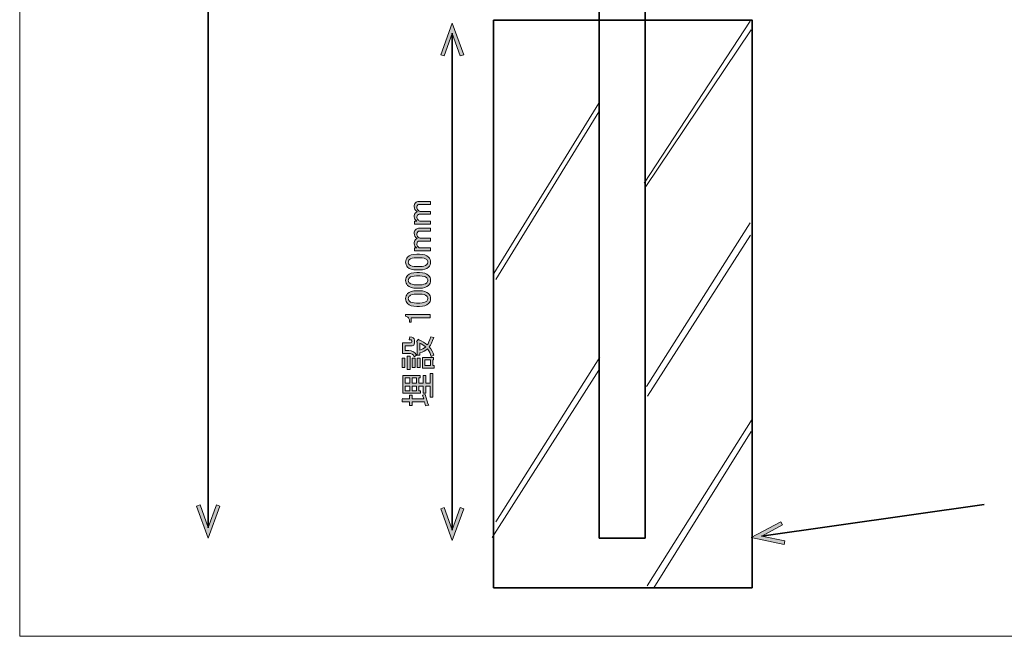
# Model space of a CAD drawing. Units: millimetres. Extents: x -3 to 213, y -3 to 300.
# Drawn here: x -3 to 92, y -3 to 57 of the extents above; entities that cross this region are included whole.
import ezdxf

# ---------------------------------------------------------------- set-up
doc = ezdxf.new("R2010")
doc.units = ezdxf.units.MM
doc.header["$MEASUREMENT"] = 0
doc.layers.add('_U+30EC_U+30A4_U+30E4_U+30FC 1', color=7, linetype='Continuous', lineweight=0)

# ---------------------------------------------------------------- blocks, each defined once
blk = doc.blocks.new('Block_4')
at = {"layer": '_U+30EC_U+30A4_U+30E4_U+30FC 1', "transparency": 33554687}
h = blk.add_hatch(color=29, dxfattribs=at)
h.dxf.hatch_style = 2
h.paths.add_polyline_path([(14.098, 9.576), (14.43, 9.697), (15.221, 7.525), (16.011, 9.697), (16.342, 9.576), (15.221, 6.494)])
at = {"layer": '_U+30EC_U+30A4_U+30E4_U+30FC 1', "color": 29, "lineweight": 35}
blk.add_line((15.221, 255.497), (15.221, 7.491), dxfattribs=at)
at = {"layer": '_U+30EC_U+30A4_U+30E4_U+30FC 1'}
blk.add_lwpolyline([(14.098, 9.576), (14.43, 9.697), (15.221, 7.525), (16.011, 9.697), (16.342, 9.576), (15.221, 6.494)], close=True, dxfattribs=at)
blk = doc.blocks.new('Block_3')
at = {"layer": '_U+30EC_U+30A4_U+30E4_U+30FC 1'}
blk.add_blockref('Block_4', (0, 0), dxfattribs=at)
blk = doc.blocks.new('Block_6')
at = {"layer": '_U+30EC_U+30A4_U+30E4_U+30FC 1', "transparency": 33554687}
h = blk.add_hatch(color=29, dxfattribs=at)
h.dxf.hatch_style = 2
h.paths.add_polyline_path([(70.9, 5.869), (70.972, 6.212), (68.728, 6.684), (70.75, 7.764), (70.585, 8.073), (67.716, 6.539)])
at = {"layer": '_U+30EC_U+30A4_U+30E4_U+30FC 1', "color": 29, "lineweight": 35}
blk.add_line((68.695, 6.679), (90.213, 9.751), dxfattribs=at)
at = {"layer": '_U+30EC_U+30A4_U+30E4_U+30FC 1'}
blk.add_lwpolyline([(70.9, 5.869), (70.972, 6.212), (68.728, 6.684), (70.75, 7.764), (70.585, 8.073), (67.716, 6.539)], close=True, dxfattribs=at)
blk = doc.blocks.new('Block_5')
at = {"layer": '_U+30EC_U+30A4_U+30E4_U+30FC 1'}
blk.add_blockref('Block_6', (0, 0), dxfattribs=at)
blk = doc.blocks.new('Block_18')
at = {"layer": '_U+30EC_U+30A4_U+30E4_U+30FC 1', "transparency": 33554687}
h = blk.add_hatch(color=29, dxfattribs=at)
h.dxf.hatch_style = 2
h.paths.add_polyline_path([(37.695, 53.209), (38.024, 53.089), (38.808, 55.244), (39.592, 53.089), (39.921, 53.209), (38.808, 56.267)])
h = blk.add_hatch(color=29, dxfattribs=at)
h.dxf.hatch_style = 2
h.paths.add_polyline_path([(37.695, 9.325), (38.024, 9.444), (38.808, 7.29), (39.592, 9.444), (39.921, 9.325), (38.808, 6.267)])
at = {"layer": '_U+30EC_U+30A4_U+30E4_U+30FC 1', "color": 29, "lineweight": 35}
blk.add_line((38.808, 55.278), (38.808, 7.256), dxfattribs=at)
at = {"layer": '_U+30EC_U+30A4_U+30E4_U+30FC 1'}
for points in [[(37.695, 53.209), (38.024, 53.089), (38.808, 55.244), (39.592, 53.089), (39.921, 53.209), (38.808, 56.267)], [(37.695, 9.325), (38.024, 9.444), (38.808, 7.29), (39.592, 9.444), (39.921, 9.325), (38.808, 6.267)]]:
    blk.add_lwpolyline(points, close=True, dxfattribs=at)
blk = doc.blocks.new('Block_17')
at = {"layer": '_U+30EC_U+30A4_U+30E4_U+30FC 1'}
blk.add_blockref('Block_18', (0, 0), dxfattribs=at)
blk = doc.blocks.new('Block_48')
at = {"layer": '_U+30EC_U+30A4_U+30E4_U+30FC 1', "transparency": 33554687}
h = blk.add_hatch(color=29, dxfattribs=at)
h.dxf.hatch_style = 2
edge = h.paths.add_edge_path()
edge.add_spline(control_points=[(36.703, 37.116), (36.703, 37.116), (36.703, 36.841), (36.703, 36.841), (36.703, 36.841), (35.159, 36.841), (35.159, 36.841), (35.159, 36.841), (35.159, 37.116), (35.159, 37.116), (35.159, 37.116), (35.394, 37.116), (35.394, 37.116), (35.219, 37.236), (35.132, 37.373), (35.132, 37.53), (35.132, 37.704), (35.178, 37.837), (35.27, 37.929), (35.316, 37.975), (35.366, 38.012), (35.421, 38.04), (35.228, 38.159), (35.132, 38.324), (35.132, 38.536), (35.132, 38.683), (35.173, 38.798), (35.256, 38.88), (35.348, 38.972), (35.449, 39.018), (35.559, 39.018), (35.559, 39.018), (36.703, 39.018), (36.703, 39.018), (36.703, 39.018), (36.703, 38.743), (36.703, 38.743), (36.703, 38.743), (35.614, 38.743), (35.614, 38.743), (35.559, 38.743), (35.513, 38.724), (35.476, 38.687), (35.421, 38.632), (35.394, 38.568), (35.394, 38.494), (35.394, 38.366), (35.435, 38.26), (35.518, 38.178), (35.591, 38.104), (35.66, 38.067), (35.724, 38.067), (35.724, 38.067), (36.703, 38.067), (36.703, 38.067), (36.703, 38.067), (36.703, 37.792), (36.703, 37.792), (36.703, 37.792), (35.628, 37.792), (35.628, 37.792), (35.573, 37.792), (35.518, 37.764), (35.462, 37.709), (35.417, 37.663), (35.394, 37.594), (35.394, 37.502), (35.394, 37.401), (35.43, 37.314), (35.504, 37.24), (35.586, 37.158), (35.665, 37.116), (35.738, 37.116), (35.738, 37.116), (36.703, 37.116), (36.703, 37.116)], knot_values=[0, 0, 0, 0, 1, 1, 1, 2, 2, 2, 3, 3, 3, 4, 4, 4, 5, 5, 5, 6, 6, 6, 7, 7, 7, 8, 8, 8, 9, 9, 9, 10, 10, 10, 11, 11, 11, 12, 12, 12, 13, 13, 13, 14, 14, 14, 15, 15, 15, 16, 16, 16, 17, 17, 17, 18, 18, 18, 19, 19, 19, 20, 20, 20, 21, 21, 21, 22, 22, 22, 23, 23, 23, 24, 24, 24, 25, 25, 25, 25], degree=3, periodic=0)
h = blk.add_hatch(color=29, dxfattribs=at)
h.dxf.hatch_style = 2
edge = h.paths.add_edge_path()
edge.add_spline(control_points=[(36.703, 34.526), (36.703, 34.526), (36.703, 34.25), (36.703, 34.25), (36.703, 34.25), (35.159, 34.25), (35.159, 34.25), (35.159, 34.25), (35.159, 34.526), (35.159, 34.526), (35.159, 34.526), (35.394, 34.526), (35.394, 34.526), (35.219, 34.645), (35.132, 34.783), (35.132, 34.939), (35.132, 35.113), (35.178, 35.247), (35.27, 35.339), (35.316, 35.385), (35.366, 35.421), (35.421, 35.449), (35.228, 35.568), (35.132, 35.734), (35.132, 35.945), (35.132, 36.092), (35.173, 36.207), (35.256, 36.29), (35.348, 36.381), (35.449, 36.427), (35.559, 36.427), (35.559, 36.427), (36.703, 36.427), (36.703, 36.427), (36.703, 36.427), (36.703, 36.152), (36.703, 36.152), (36.703, 36.152), (35.614, 36.152), (35.614, 36.152), (35.559, 36.152), (35.513, 36.133), (35.476, 36.097), (35.421, 36.042), (35.394, 35.977), (35.394, 35.904), (35.394, 35.775), (35.435, 35.669), (35.518, 35.587), (35.591, 35.513), (35.66, 35.477), (35.724, 35.477), (35.724, 35.477), (36.703, 35.477), (36.703, 35.477), (36.703, 35.477), (36.703, 35.201), (36.703, 35.201), (36.703, 35.201), (35.628, 35.201), (35.628, 35.201), (35.573, 35.201), (35.518, 35.173), (35.462, 35.118), (35.417, 35.072), (35.394, 35.003), (35.394, 34.912), (35.394, 34.81), (35.43, 34.723), (35.504, 34.65), (35.586, 34.567), (35.665, 34.526), (35.738, 34.526), (35.738, 34.526), (36.703, 34.526), (36.703, 34.526)], knot_values=[0, 0, 0, 0, 1, 1, 1, 2, 2, 2, 3, 3, 3, 4, 4, 4, 5, 5, 5, 6, 6, 6, 7, 7, 7, 8, 8, 8, 9, 9, 9, 10, 10, 10, 11, 11, 11, 12, 12, 12, 13, 13, 13, 14, 14, 14, 15, 15, 15, 16, 16, 16, 17, 17, 17, 18, 18, 18, 19, 19, 19, 20, 20, 20, 21, 21, 21, 22, 22, 22, 23, 23, 23, 24, 24, 24, 25, 25, 25, 25], degree=3, periodic=0)
h = blk.add_hatch(color=29, dxfattribs=at)
h.dxf.hatch_style = 2
edge = h.paths.add_edge_path()
edge.add_spline(control_points=[(34.677, 32.913), (34.796, 32.794), (35.021, 32.734), (35.352, 32.734), (35.352, 32.734), (35.669, 32.734), (35.669, 32.734), (35.991, 32.734), (36.216, 32.798), (36.344, 32.927), (36.418, 33.001), (36.455, 33.079), (36.455, 33.161), (36.455, 33.253), (36.418, 33.336), (36.344, 33.41), (36.225, 33.529), (36, 33.589), (35.669, 33.589), (35.669, 33.589), (35.352, 33.589), (35.352, 33.589), (35.021, 33.589), (34.796, 33.529), (34.677, 33.41), (34.604, 33.336), (34.567, 33.253), (34.567, 33.161), (34.567, 33.069), (34.604, 32.987), (34.677, 32.913)], knot_values=[0, 0, 0, 0, 1, 1, 1, 2, 2, 2, 3, 3, 3, 4, 4, 4, 5, 5, 5, 6, 6, 6, 7, 7, 7, 8, 8, 8, 9, 9, 9, 10, 10, 10, 10], degree=3, periodic=0)
edge = h.paths.add_edge_path()
edge.add_spline(control_points=[(35.38, 32.404), (34.976, 32.404), (34.682, 32.495), (34.498, 32.679), (34.369, 32.808), (34.305, 32.969), (34.305, 33.161), (34.305, 33.354), (34.369, 33.515), (34.498, 33.644), (34.682, 33.827), (34.976, 33.919), (35.38, 33.919), (35.38, 33.919), (35.655, 33.919), (35.655, 33.919), (36.051, 33.919), (36.34, 33.827), (36.524, 33.644), (36.652, 33.515), (36.716, 33.354), (36.716, 33.161), (36.716, 32.969), (36.652, 32.808), (36.524, 32.679), (36.34, 32.495), (36.051, 32.404), (35.655, 32.404), (35.655, 32.404), (35.38, 32.404), (35.38, 32.404)], knot_values=[0, 0, 0, 0, 1, 1, 1, 2, 2, 2, 3, 3, 3, 4, 4, 4, 5, 5, 5, 6, 6, 6, 7, 7, 7, 8, 8, 8, 9, 9, 9, 10, 10, 10, 10], degree=3, periodic=0)
h = blk.add_hatch(color=29, dxfattribs=at)
h.dxf.hatch_style = 2
edge = h.paths.add_edge_path()
edge.add_spline(control_points=[(34.677, 31.15), (34.796, 31.03), (35.021, 30.97), (35.352, 30.97), (35.352, 30.97), (35.669, 30.97), (35.669, 30.97), (35.991, 30.97), (36.216, 31.034), (36.344, 31.163), (36.418, 31.237), (36.455, 31.315), (36.455, 31.398), (36.455, 31.489), (36.418, 31.572), (36.344, 31.646), (36.225, 31.765), (36, 31.825), (35.669, 31.825), (35.669, 31.825), (35.352, 31.825), (35.352, 31.825), (35.021, 31.825), (34.796, 31.765), (34.677, 31.646), (34.604, 31.572), (34.567, 31.489), (34.567, 31.398), (34.567, 31.306), (34.604, 31.223), (34.677, 31.15)], knot_values=[0, 0, 0, 0, 1, 1, 1, 2, 2, 2, 3, 3, 3, 4, 4, 4, 5, 5, 5, 6, 6, 6, 7, 7, 7, 8, 8, 8, 9, 9, 9, 10, 10, 10, 10], degree=3, periodic=0)
edge = h.paths.add_edge_path()
edge.add_spline(control_points=[(35.38, 30.64), (34.976, 30.64), (34.682, 30.731), (34.498, 30.915), (34.369, 31.044), (34.305, 31.205), (34.305, 31.398), (34.305, 31.59), (34.369, 31.751), (34.498, 31.88), (34.682, 32.064), (34.976, 32.155), (35.38, 32.155), (35.38, 32.155), (35.655, 32.155), (35.655, 32.155), (36.051, 32.155), (36.34, 32.064), (36.524, 31.88), (36.652, 31.751), (36.716, 31.59), (36.716, 31.398), (36.716, 31.205), (36.652, 31.044), (36.524, 30.915), (36.34, 30.731), (36.051, 30.64), (35.655, 30.64), (35.655, 30.64), (35.38, 30.64), (35.38, 30.64)], knot_values=[0, 0, 0, 0, 1, 1, 1, 2, 2, 2, 3, 3, 3, 4, 4, 4, 5, 5, 5, 6, 6, 6, 7, 7, 7, 8, 8, 8, 9, 9, 9, 10, 10, 10, 10], degree=3, periodic=0)
h = blk.add_hatch(color=29, dxfattribs=at)
h.dxf.hatch_style = 2
edge = h.paths.add_edge_path()
edge.add_spline(control_points=[(34.677, 29.386), (34.796, 29.266), (35.021, 29.206), (35.352, 29.206), (35.352, 29.206), (35.669, 29.206), (35.669, 29.206), (35.991, 29.206), (36.216, 29.271), (36.344, 29.399), (36.418, 29.473), (36.455, 29.551), (36.455, 29.634), (36.455, 29.725), (36.418, 29.808), (36.344, 29.882), (36.225, 30.001), (36, 30.061), (35.669, 30.061), (35.669, 30.061), (35.352, 30.061), (35.352, 30.061), (35.021, 30.061), (34.796, 30.001), (34.677, 29.882), (34.604, 29.808), (34.567, 29.725), (34.567, 29.634), (34.567, 29.542), (34.604, 29.459), (34.677, 29.386)], knot_values=[0, 0, 0, 0, 1, 1, 1, 2, 2, 2, 3, 3, 3, 4, 4, 4, 5, 5, 5, 6, 6, 6, 7, 7, 7, 8, 8, 8, 9, 9, 9, 10, 10, 10, 10], degree=3, periodic=0)
edge = h.paths.add_edge_path()
edge.add_spline(control_points=[(35.38, 28.876), (34.976, 28.876), (34.682, 28.967), (34.498, 29.151), (34.369, 29.28), (34.305, 29.441), (34.305, 29.634), (34.305, 29.827), (34.369, 29.987), (34.498, 30.116), (34.682, 30.3), (34.976, 30.392), (35.38, 30.392), (35.38, 30.392), (35.655, 30.392), (35.655, 30.392), (36.051, 30.392), (36.34, 30.3), (36.524, 30.116), (36.652, 29.987), (36.716, 29.827), (36.716, 29.634), (36.716, 29.441), (36.652, 29.28), (36.524, 29.151), (36.34, 28.967), (36.051, 28.876), (35.655, 28.876), (35.655, 28.876), (35.38, 28.876), (35.38, 28.876)], knot_values=[0, 0, 0, 0, 1, 1, 1, 2, 2, 2, 3, 3, 3, 4, 4, 4, 5, 5, 5, 6, 6, 6, 7, 7, 7, 8, 8, 8, 9, 9, 9, 10, 10, 10, 10], degree=3, periodic=0)
h = blk.add_hatch(color=29, dxfattribs=at)
h.dxf.hatch_style = 2
edge = h.paths.add_edge_path()
edge.add_spline(control_points=[(34.305, 27.925), (34.305, 27.925), (34.305, 28.09), (34.305, 28.09), (34.305, 28.09), (36.689, 28.09), (36.689, 28.09), (36.689, 28.09), (36.689, 27.773), (36.689, 27.773), (36.689, 27.773), (34.856, 27.773), (34.856, 27.773), (34.856, 27.773), (34.856, 27.36), (34.856, 27.36), (34.856, 27.36), (34.691, 27.36), (34.691, 27.36), (34.691, 27.36), (34.691, 27.484), (34.691, 27.484), (34.691, 27.612), (34.654, 27.713), (34.58, 27.787), (34.498, 27.87), (34.406, 27.916), (34.305, 27.925)], knot_values=[0, 0, 0, 0, 1, 1, 1, 2, 2, 2, 3, 3, 3, 4, 4, 4, 5, 5, 5, 6, 6, 6, 7, 7, 7, 8, 8, 8, 9, 9, 9, 9], degree=3, periodic=0)
h = blk.add_hatch(color=29, dxfattribs=at)
h.dxf.hatch_style = 2
edge = h.paths.add_edge_path()
edge.add_spline(control_points=[(36.165, 23.722), (36.165, 23.722), (36.165, 23.157), (36.165, 23.157), (36.165, 23.157), (36.703, 23.157), (36.703, 23.157), (36.703, 23.157), (36.703, 23.722), (36.703, 23.722), (36.703, 23.722), (36.165, 23.722), (36.165, 23.722)], knot_values=[0, 0, 0, 0, 1, 1, 1, 2, 2, 2, 3, 3, 3, 4, 4, 4, 4], degree=3, periodic=0)
edge = h.paths.add_edge_path()
edge.add_spline(control_points=[(37.006, 23.956), (37.006, 23.956), (37.006, 23.722), (37.006, 23.722), (37.006, 23.722), (36.923, 23.722), (36.923, 23.722), (36.923, 23.722), (36.923, 23.157), (36.923, 23.157), (36.923, 23.157), (37.061, 23.157), (37.061, 23.157), (37.061, 23.157), (37.061, 22.923), (37.061, 22.923), (37.061, 22.923), (35.945, 22.923), (35.945, 22.923), (35.945, 22.923), (35.945, 23.956), (35.945, 23.956), (35.945, 23.956), (37.006, 23.956), (37.006, 23.956)], knot_values=[0, 0, 0, 0, 1, 1, 1, 2, 2, 2, 3, 3, 3, 4, 4, 4, 5, 5, 5, 6, 6, 6, 7, 7, 7, 8, 8, 8, 8], degree=3, periodic=0)
edge = h.paths.add_edge_path()
edge.add_spline(control_points=[(35.669, 25.32), (35.669, 25.32), (35.669, 24.645), (35.669, 24.645), (35.89, 24.719), (36.083, 24.824), (36.248, 24.962), (36.064, 25.118), (35.871, 25.238), (35.669, 25.32)], knot_values=[0, 0, 0, 0, 1, 1, 1, 2, 2, 2, 3, 3, 3, 3], degree=3, periodic=0)
edge = h.paths.add_edge_path()
edge.add_spline(control_points=[(35.435, 23.887), (35.435, 23.887), (35.697, 23.887), (35.697, 23.887), (35.697, 23.887), (35.697, 22.978), (35.697, 22.978), (35.697, 22.978), (35.435, 22.978), (35.435, 22.978), (35.435, 22.978), (35.435, 23.887), (35.435, 23.887)], knot_values=[0, 0, 0, 0, 1, 1, 1, 2, 2, 2, 3, 3, 3, 4, 4, 4, 4], degree=3, periodic=0)
edge = h.paths.add_edge_path()
edge.add_spline(control_points=[(35.669, 24.163), (35.669, 24.163), (35.407, 24.163), (35.407, 24.163), (35.407, 24.163), (35.407, 25.431), (35.407, 25.431), (35.407, 25.431), (35.366, 25.472), (35.366, 25.472), (35.366, 25.472), (35.518, 25.679), (35.518, 25.679), (35.564, 25.725), (35.582, 25.715), (35.573, 25.651), (35.903, 25.513), (36.179, 25.348), (36.4, 25.155), (36.501, 25.284), (36.611, 25.55), (36.73, 25.954), (36.73, 25.954), (37.02, 25.872), (37.02, 25.872), (36.882, 25.467), (36.74, 25.164), (36.592, 24.962), (36.794, 24.705), (36.946, 24.438), (37.047, 24.163), (37.047, 24.163), (36.785, 24.025), (36.785, 24.025), (36.712, 24.301), (36.588, 24.549), (36.413, 24.769), (36.239, 24.631), (35.991, 24.503), (35.669, 24.383), (35.669, 24.383), (35.669, 24.163), (35.669, 24.163)], knot_values=[0, 0, 0, 0, 1, 1, 1, 2, 2, 2, 3, 3, 3, 4, 4, 4, 5, 5, 5, 6, 6, 6, 7, 7, 7, 8, 8, 8, 9, 9, 9, 10, 10, 10, 11, 11, 11, 12, 12, 12, 13, 13, 13, 14, 14, 14, 14], degree=3, periodic=0)
edge = h.paths.add_edge_path()
edge.add_spline(control_points=[(34.953, 23.887), (34.953, 23.887), (35.214, 23.887), (35.214, 23.887), (35.214, 23.887), (35.214, 22.978), (35.214, 22.978), (35.214, 22.978), (34.953, 22.978), (34.953, 22.978), (34.953, 22.978), (34.953, 23.887), (34.953, 23.887)], knot_values=[0, 0, 0, 0, 1, 1, 1, 2, 2, 2, 3, 3, 3, 4, 4, 4, 4], degree=3, periodic=0)
edge = h.paths.add_edge_path()
edge.add_spline(control_points=[(34.47, 24.08), (34.47, 24.08), (34.732, 24.08), (34.732, 24.08), (34.732, 24.08), (34.732, 22.785), (34.732, 22.785), (34.732, 22.785), (34.47, 22.785), (34.47, 22.785), (34.47, 22.785), (34.47, 24.08), (34.47, 24.08)], knot_values=[0, 0, 0, 0, 1, 1, 1, 2, 2, 2, 3, 3, 3, 4, 4, 4, 4], degree=3, periodic=0)
edge = h.paths.add_edge_path()
edge.add_spline(control_points=[(34.015, 24.342), (34.015, 24.342), (34.015, 25.362), (34.015, 25.362), (34.015, 25.362), (34.787, 25.362), (34.787, 25.362), (34.861, 25.362), (34.897, 25.394), (34.897, 25.458), (34.897, 25.458), (34.897, 25.555), (34.897, 25.555), (34.897, 25.628), (34.81, 25.665), (34.636, 25.665), (34.636, 25.665), (34.705, 25.941), (34.705, 25.941), (35.008, 25.931), (35.159, 25.825), (35.159, 25.624), (35.159, 25.624), (35.159, 25.334), (35.159, 25.334), (35.159, 25.169), (35.081, 25.086), (34.925, 25.086), (34.925, 25.086), (34.277, 25.086), (34.277, 25.086), (34.277, 25.086), (34.277, 24.618), (34.277, 24.618), (34.277, 24.618), (34.608, 24.618), (34.608, 24.618), (34.948, 24.618), (35.201, 24.466), (35.366, 24.163), (35.366, 24.163), (35.145, 24.011), (35.145, 24.011), (35.063, 24.232), (34.875, 24.342), (34.58, 24.342), (34.58, 24.342), (34.015, 24.342), (34.015, 24.342)], knot_values=[0, 0, 0, 0, 1, 1, 1, 2, 2, 2, 3, 3, 3, 4, 4, 4, 5, 5, 5, 6, 6, 6, 7, 7, 7, 8, 8, 8, 9, 9, 9, 10, 10, 10, 11, 11, 11, 12, 12, 12, 13, 13, 13, 14, 14, 14, 15, 15, 15, 16, 16, 16, 16], degree=3, periodic=0)
edge = h.paths.add_edge_path()
edge.add_spline(control_points=[(33.974, 23.887), (33.974, 23.887), (34.236, 23.887), (34.236, 23.887), (34.236, 23.887), (34.236, 22.978), (34.236, 22.978), (34.236, 22.978), (33.974, 22.978), (33.974, 22.978), (33.974, 22.978), (33.974, 23.887), (33.974, 23.887)], knot_values=[0, 0, 0, 0, 1, 1, 1, 2, 2, 2, 3, 3, 3, 4, 4, 4, 4], degree=3, periodic=0)
h = blk.add_hatch(color=29, dxfattribs=at)
h.dxf.hatch_style = 2
edge = h.paths.add_edge_path()
edge.add_spline(control_points=[(35.366, 21.186), (35.366, 21.186), (34.939, 21.186), (34.939, 21.186), (34.939, 21.186), (34.939, 20.732), (34.939, 20.732), (34.939, 20.732), (35.366, 20.732), (35.366, 20.732), (35.366, 20.732), (35.366, 21.186), (35.366, 21.186)], knot_values=[0, 0, 0, 0, 1, 1, 1, 2, 2, 2, 3, 3, 3, 4, 4, 4, 4], degree=3, periodic=0)
edge = h.paths.add_edge_path()
edge.add_spline(control_points=[(35.366, 21.462), (35.366, 21.462), (35.366, 21.972), (35.366, 21.972), (35.366, 21.972), (34.939, 21.972), (34.939, 21.972), (34.939, 21.972), (34.939, 21.462), (34.939, 21.462), (34.939, 21.462), (35.366, 21.462), (35.366, 21.462)], knot_values=[0, 0, 0, 0, 1, 1, 1, 2, 2, 2, 3, 3, 3, 4, 4, 4, 4], degree=3, periodic=0)
edge = h.paths.add_edge_path()
edge.add_spline(control_points=[(34.718, 21.186), (34.718, 21.186), (34.264, 21.186), (34.264, 21.186), (34.264, 21.186), (34.264, 20.732), (34.264, 20.732), (34.264, 20.732), (34.718, 20.732), (34.718, 20.732), (34.718, 20.732), (34.718, 21.186), (34.718, 21.186)], knot_values=[0, 0, 0, 0, 1, 1, 1, 2, 2, 2, 3, 3, 3, 4, 4, 4, 4], degree=3, periodic=0)
edge = h.paths.add_edge_path()
edge.add_spline(control_points=[(34.718, 21.462), (34.718, 21.462), (34.718, 21.972), (34.718, 21.972), (34.718, 21.972), (34.264, 21.972), (34.264, 21.972), (34.264, 21.972), (34.264, 21.462), (34.264, 21.462), (34.264, 21.462), (34.718, 21.462), (34.718, 21.462)], knot_values=[0, 0, 0, 0, 1, 1, 1, 2, 2, 2, 3, 3, 3, 4, 4, 4, 4], degree=3, periodic=0)
edge = h.paths.add_edge_path()
edge.add_spline(control_points=[(35.724, 22.206), (35.724, 22.206), (35.724, 21.972), (35.724, 21.972), (35.724, 21.972), (35.586, 21.972), (35.586, 21.972), (35.586, 21.972), (35.586, 21.462), (35.586, 21.462), (35.586, 21.462), (36, 21.462), (36, 21.462), (36, 21.462), (36, 22.206), (36, 22.206), (36, 22.206), (36.262, 22.206), (36.262, 22.206), (36.262, 22.206), (36.262, 21.462), (36.262, 21.462), (36.262, 21.462), (36.689, 21.462), (36.689, 21.462), (36.689, 21.462), (36.689, 22.385), (36.689, 22.385), (36.689, 22.385), (36.951, 22.385), (36.951, 22.385), (36.951, 22.385), (36.951, 20.125), (36.951, 20.125), (36.951, 20.125), (36.689, 20.125), (36.689, 20.125), (36.689, 20.125), (36.689, 21.186), (36.689, 21.186), (36.689, 21.186), (36.262, 21.186), (36.262, 21.186), (36.262, 21.186), (36.262, 20.484), (36.262, 20.484), (36.262, 20.484), (36, 20.484), (36, 20.484), (36, 20.484), (36, 21.186), (36, 21.186), (36, 21.186), (35.586, 21.186), (35.586, 21.186), (35.586, 21.186), (35.586, 20.732), (35.586, 20.732), (35.586, 20.732), (35.738, 20.732), (35.738, 20.732), (35.738, 20.732), (35.738, 20.497), (35.738, 20.497), (35.738, 20.497), (34.043, 20.497), (34.043, 20.497), (34.043, 20.497), (34.043, 22.206), (34.043, 22.206), (34.043, 22.206), (35.724, 22.206), (35.724, 22.206)], knot_values=[0, 0, 0, 0, 1, 1, 1, 2, 2, 2, 3, 3, 3, 4, 4, 4, 5, 5, 5, 6, 6, 6, 7, 7, 7, 8, 8, 8, 9, 9, 9, 10, 10, 10, 11, 11, 11, 12, 12, 12, 13, 13, 13, 14, 14, 14, 15, 15, 15, 16, 16, 16, 17, 17, 17, 18, 18, 18, 19, 19, 19, 20, 20, 20, 21, 21, 21, 22, 22, 22, 23, 23, 23, 24, 24, 24, 24], degree=3, periodic=0)
edge = h.paths.add_edge_path()
edge.add_spline(control_points=[(36.124, 19.67), (36.124, 19.67), (34.953, 19.67), (34.953, 19.67), (34.953, 19.67), (34.953, 19.298), (34.953, 19.298), (34.953, 19.298), (34.691, 19.298), (34.691, 19.298), (34.691, 19.298), (34.691, 19.67), (34.691, 19.67), (34.691, 19.67), (33.974, 19.67), (33.974, 19.67), (33.974, 19.67), (33.974, 19.932), (33.974, 19.932), (33.983, 20.006), (34.011, 20.01), (34.057, 19.946), (34.057, 19.946), (34.691, 19.946), (34.691, 19.946), (34.691, 19.946), (34.691, 20.318), (34.691, 20.318), (34.691, 20.318), (34.953, 20.318), (34.953, 20.318), (34.953, 20.318), (34.953, 19.946), (34.953, 19.946), (34.953, 19.946), (36.055, 19.946), (36.055, 19.946), (36.055, 19.946), (35.945, 20.318), (35.945, 20.318), (35.945, 20.318), (36.179, 20.373), (36.179, 20.373), (36.179, 20.373), (36.482, 19.395), (36.482, 19.395), (36.547, 19.386), (36.56, 19.362), (36.524, 19.326), (36.524, 19.326), (36.22, 19.257), (36.22, 19.257), (36.22, 19.257), (36.124, 19.67), (36.124, 19.67)], knot_values=[0, 0, 0, 0, 1, 1, 1, 2, 2, 2, 3, 3, 3, 4, 4, 4, 5, 5, 5, 6, 6, 6, 7, 7, 7, 8, 8, 8, 9, 9, 9, 10, 10, 10, 11, 11, 11, 12, 12, 12, 13, 13, 13, 14, 14, 14, 15, 15, 15, 16, 16, 16, 17, 17, 17, 18, 18, 18, 18], degree=3, periodic=0)
at = {"layer": '_U+30EC_U+30A4_U+30E4_U+30FC 1'}
for points, knots in [([(36.703, 37.116), (36.703, 37.116), (36.703, 36.841), (36.703, 36.841), (36.703, 36.841), (35.159, 36.841), (35.159, 36.841), (35.159, 36.841), (35.159, 37.116), (35.159, 37.116), (35.159, 37.116), (35.394, 37.116), (35.394, 37.116), (35.219, 37.236), (35.132, 37.373), (35.132, 37.53), (35.132, 37.704), (35.178, 37.837), (35.27, 37.929), (35.316, 37.975), (35.366, 38.012), (35.421, 38.04), (35.228, 38.159), (35.132, 38.324), (35.132, 38.536), (35.132, 38.683), (35.173, 38.798), (35.256, 38.88), (35.348, 38.972), (35.449, 39.018), (35.559, 39.018), (35.559, 39.018), (36.703, 39.018), (36.703, 39.018), (36.703, 39.018), (36.703, 38.743), (36.703, 38.743), (36.703, 38.743), (35.614, 38.743), (35.614, 38.743), (35.559, 38.743), (35.513, 38.724), (35.476, 38.687), (35.421, 38.632), (35.394, 38.568), (35.394, 38.494), (35.394, 38.366), (35.435, 38.26), (35.518, 38.178), (35.591, 38.104), (35.66, 38.067), (35.724, 38.067), (35.724, 38.067), (36.703, 38.067), (36.703, 38.067), (36.703, 38.067), (36.703, 37.792), (36.703, 37.792), (36.703, 37.792), (35.628, 37.792), (35.628, 37.792), (35.573, 37.792), (35.518, 37.764), (35.462, 37.709), (35.417, 37.663), (35.394, 37.594), (35.394, 37.502), (35.394, 37.401), (35.43, 37.314), (35.504, 37.24), (35.586, 37.158), (35.665, 37.116), (35.738, 37.116), (35.738, 37.116), (36.703, 37.116), (36.703, 37.116)], [0, 0, 0, 0, 1, 1, 1, 2, 2, 2, 3, 3, 3, 4, 4, 4, 5, 5, 5, 6, 6, 6, 7, 7, 7, 8, 8, 8, 9, 9, 9, 10, 10, 10, 11, 11, 11, 12, 12, 12, 13, 13, 13, 14, 14, 14, 15, 15, 15, 16, 16, 16, 17, 17, 17, 18, 18, 18, 19, 19, 19, 20, 20, 20, 21, 21, 21, 22, 22, 22, 23, 23, 23, 24, 24, 24, 25, 25, 25, 25]), ([(36.703, 34.526), (36.703, 34.526), (36.703, 34.25), (36.703, 34.25), (36.703, 34.25), (35.159, 34.25), (35.159, 34.25), (35.159, 34.25), (35.159, 34.526), (35.159, 34.526), (35.159, 34.526), (35.394, 34.526), (35.394, 34.526), (35.219, 34.645), (35.132, 34.783), (35.132, 34.939), (35.132, 35.113), (35.178, 35.247), (35.27, 35.339), (35.316, 35.385), (35.366, 35.421), (35.421, 35.449), (35.228, 35.568), (35.132, 35.734), (35.132, 35.945), (35.132, 36.092), (35.173, 36.207), (35.256, 36.29), (35.348, 36.381), (35.449, 36.427), (35.559, 36.427), (35.559, 36.427), (36.703, 36.427), (36.703, 36.427), (36.703, 36.427), (36.703, 36.152), (36.703, 36.152), (36.703, 36.152), (35.614, 36.152), (35.614, 36.152), (35.559, 36.152), (35.513, 36.133), (35.476, 36.097), (35.421, 36.042), (35.394, 35.977), (35.394, 35.904), (35.394, 35.775), (35.435, 35.669), (35.518, 35.587), (35.591, 35.513), (35.66, 35.477), (35.724, 35.477), (35.724, 35.477), (36.703, 35.477), (36.703, 35.477), (36.703, 35.477), (36.703, 35.201), (36.703, 35.201), (36.703, 35.201), (35.628, 35.201), (35.628, 35.201), (35.573, 35.201), (35.518, 35.173), (35.462, 35.118), (35.417, 35.072), (35.394, 35.003), (35.394, 34.912), (35.394, 34.81), (35.43, 34.723), (35.504, 34.65), (35.586, 34.567), (35.665, 34.526), (35.738, 34.526), (35.738, 34.526), (36.703, 34.526), (36.703, 34.526)], [0, 0, 0, 0, 1, 1, 1, 2, 2, 2, 3, 3, 3, 4, 4, 4, 5, 5, 5, 6, 6, 6, 7, 7, 7, 8, 8, 8, 9, 9, 9, 10, 10, 10, 11, 11, 11, 12, 12, 12, 13, 13, 13, 14, 14, 14, 15, 15, 15, 16, 16, 16, 17, 17, 17, 18, 18, 18, 19, 19, 19, 20, 20, 20, 21, 21, 21, 22, 22, 22, 23, 23, 23, 24, 24, 24, 25, 25, 25, 25]), ([(35.38, 32.404), (34.976, 32.404), (34.682, 32.495), (34.498, 32.679), (34.369, 32.808), (34.305, 32.969), (34.305, 33.161), (34.305, 33.354), (34.369, 33.515), (34.498, 33.644), (34.682, 33.827), (34.976, 33.919), (35.38, 33.919), (35.38, 33.919), (35.655, 33.919), (35.655, 33.919), (36.051, 33.919), (36.34, 33.827), (36.524, 33.644), (36.652, 33.515), (36.716, 33.354), (36.716, 33.161), (36.716, 32.969), (36.652, 32.808), (36.524, 32.679), (36.34, 32.495), (36.051, 32.404), (35.655, 32.404), (35.655, 32.404), (35.38, 32.404), (35.38, 32.404)], [0, 0, 0, 0, 1, 1, 1, 2, 2, 2, 3, 3, 3, 4, 4, 4, 5, 5, 5, 6, 6, 6, 7, 7, 7, 8, 8, 8, 9, 9, 9, 10, 10, 10, 10]), ([(34.677, 32.913), (34.796, 32.794), (35.021, 32.734), (35.352, 32.734), (35.352, 32.734), (35.669, 32.734), (35.669, 32.734), (35.991, 32.734), (36.216, 32.798), (36.344, 32.927), (36.418, 33.001), (36.455, 33.079), (36.455, 33.161), (36.455, 33.253), (36.418, 33.336), (36.344, 33.41), (36.225, 33.529), (36, 33.589), (35.669, 33.589), (35.669, 33.589), (35.352, 33.589), (35.352, 33.589), (35.021, 33.589), (34.796, 33.529), (34.677, 33.41), (34.604, 33.336), (34.567, 33.253), (34.567, 33.161), (34.567, 33.069), (34.604, 32.987), (34.677, 32.913)], [0, 0, 0, 0, 1, 1, 1, 2, 2, 2, 3, 3, 3, 4, 4, 4, 5, 5, 5, 6, 6, 6, 7, 7, 7, 8, 8, 8, 9, 9, 9, 10, 10, 10, 10]), ([(35.38, 30.64), (34.976, 30.64), (34.682, 30.731), (34.498, 30.915), (34.369, 31.044), (34.305, 31.205), (34.305, 31.398), (34.305, 31.59), (34.369, 31.751), (34.498, 31.88), (34.682, 32.064), (34.976, 32.155), (35.38, 32.155), (35.38, 32.155), (35.655, 32.155), (35.655, 32.155), (36.051, 32.155), (36.34, 32.064), (36.524, 31.88), (36.652, 31.751), (36.716, 31.59), (36.716, 31.398), (36.716, 31.205), (36.652, 31.044), (36.524, 30.915), (36.34, 30.731), (36.051, 30.64), (35.655, 30.64), (35.655, 30.64), (35.38, 30.64), (35.38, 30.64)], [0, 0, 0, 0, 1, 1, 1, 2, 2, 2, 3, 3, 3, 4, 4, 4, 5, 5, 5, 6, 6, 6, 7, 7, 7, 8, 8, 8, 9, 9, 9, 10, 10, 10, 10]), ([(34.677, 31.15), (34.796, 31.03), (35.021, 30.97), (35.352, 30.97), (35.352, 30.97), (35.669, 30.97), (35.669, 30.97), (35.991, 30.97), (36.216, 31.034), (36.344, 31.163), (36.418, 31.237), (36.455, 31.315), (36.455, 31.398), (36.455, 31.489), (36.418, 31.572), (36.344, 31.646), (36.225, 31.765), (36, 31.825), (35.669, 31.825), (35.669, 31.825), (35.352, 31.825), (35.352, 31.825), (35.021, 31.825), (34.796, 31.765), (34.677, 31.646), (34.604, 31.572), (34.567, 31.489), (34.567, 31.398), (34.567, 31.306), (34.604, 31.223), (34.677, 31.15)], [0, 0, 0, 0, 1, 1, 1, 2, 2, 2, 3, 3, 3, 4, 4, 4, 5, 5, 5, 6, 6, 6, 7, 7, 7, 8, 8, 8, 9, 9, 9, 10, 10, 10, 10]), ([(35.38, 28.876), (34.976, 28.876), (34.682, 28.967), (34.498, 29.151), (34.369, 29.28), (34.305, 29.441), (34.305, 29.634), (34.305, 29.827), (34.369, 29.987), (34.498, 30.116), (34.682, 30.3), (34.976, 30.392), (35.38, 30.392), (35.38, 30.392), (35.655, 30.392), (35.655, 30.392), (36.051, 30.392), (36.34, 30.3), (36.524, 30.116), (36.652, 29.987), (36.716, 29.827), (36.716, 29.634), (36.716, 29.441), (36.652, 29.28), (36.524, 29.151), (36.34, 28.967), (36.051, 28.876), (35.655, 28.876), (35.655, 28.876), (35.38, 28.876), (35.38, 28.876)], [0, 0, 0, 0, 1, 1, 1, 2, 2, 2, 3, 3, 3, 4, 4, 4, 5, 5, 5, 6, 6, 6, 7, 7, 7, 8, 8, 8, 9, 9, 9, 10, 10, 10, 10]), ([(34.677, 29.386), (34.796, 29.266), (35.021, 29.206), (35.352, 29.206), (35.352, 29.206), (35.669, 29.206), (35.669, 29.206), (35.991, 29.206), (36.216, 29.271), (36.344, 29.399), (36.418, 29.473), (36.455, 29.551), (36.455, 29.634), (36.455, 29.725), (36.418, 29.808), (36.344, 29.882), (36.225, 30.001), (36, 30.061), (35.669, 30.061), (35.669, 30.061), (35.352, 30.061), (35.352, 30.061), (35.021, 30.061), (34.796, 30.001), (34.677, 29.882), (34.604, 29.808), (34.567, 29.725), (34.567, 29.634), (34.567, 29.542), (34.604, 29.459), (34.677, 29.386)], [0, 0, 0, 0, 1, 1, 1, 2, 2, 2, 3, 3, 3, 4, 4, 4, 5, 5, 5, 6, 6, 6, 7, 7, 7, 8, 8, 8, 9, 9, 9, 10, 10, 10, 10]), ([(34.305, 27.925), (34.305, 27.925), (34.305, 28.09), (34.305, 28.09), (34.305, 28.09), (36.689, 28.09), (36.689, 28.09), (36.689, 28.09), (36.689, 27.773), (36.689, 27.773), (36.689, 27.773), (34.856, 27.773), (34.856, 27.773), (34.856, 27.773), (34.856, 27.36), (34.856, 27.36), (34.856, 27.36), (34.691, 27.36), (34.691, 27.36), (34.691, 27.36), (34.691, 27.484), (34.691, 27.484), (34.691, 27.612), (34.654, 27.713), (34.58, 27.787), (34.498, 27.87), (34.406, 27.916), (34.305, 27.925)], [0, 0, 0, 0, 1, 1, 1, 2, 2, 2, 3, 3, 3, 4, 4, 4, 5, 5, 5, 6, 6, 6, 7, 7, 7, 8, 8, 8, 9, 9, 9, 9]), ([(34.015, 24.342), (34.015, 24.342), (34.015, 25.362), (34.015, 25.362), (34.015, 25.362), (34.787, 25.362), (34.787, 25.362), (34.861, 25.362), (34.897, 25.394), (34.897, 25.458), (34.897, 25.458), (34.897, 25.555), (34.897, 25.555), (34.897, 25.628), (34.81, 25.665), (34.636, 25.665), (34.636, 25.665), (34.705, 25.941), (34.705, 25.941), (35.008, 25.931), (35.159, 25.825), (35.159, 25.624), (35.159, 25.624), (35.159, 25.334), (35.159, 25.334), (35.159, 25.169), (35.081, 25.086), (34.925, 25.086), (34.925, 25.086), (34.277, 25.086), (34.277, 25.086), (34.277, 25.086), (34.277, 24.618), (34.277, 24.618), (34.277, 24.618), (34.608, 24.618), (34.608, 24.618), (34.948, 24.618), (35.201, 24.466), (35.366, 24.163), (35.366, 24.163), (35.145, 24.011), (35.145, 24.011), (35.063, 24.232), (34.875, 24.342), (34.58, 24.342), (34.58, 24.342), (34.015, 24.342), (34.015, 24.342)], [0, 0, 0, 0, 1, 1, 1, 2, 2, 2, 3, 3, 3, 4, 4, 4, 5, 5, 5, 6, 6, 6, 7, 7, 7, 8, 8, 8, 9, 9, 9, 10, 10, 10, 11, 11, 11, 12, 12, 12, 13, 13, 13, 14, 14, 14, 15, 15, 15, 16, 16, 16, 16]), ([(35.669, 24.163), (35.669, 24.163), (35.407, 24.163), (35.407, 24.163), (35.407, 24.163), (35.407, 25.431), (35.407, 25.431), (35.407, 25.431), (35.366, 25.472), (35.366, 25.472), (35.366, 25.472), (35.518, 25.679), (35.518, 25.679), (35.564, 25.725), (35.582, 25.715), (35.573, 25.651), (35.903, 25.513), (36.179, 25.348), (36.4, 25.155), (36.501, 25.284), (36.611, 25.55), (36.73, 25.954), (36.73, 25.954), (37.02, 25.872), (37.02, 25.872), (36.882, 25.467), (36.74, 25.164), (36.592, 24.962), (36.794, 24.705), (36.946, 24.438), (37.047, 24.163), (37.047, 24.163), (36.785, 24.025), (36.785, 24.025), (36.712, 24.301), (36.588, 24.549), (36.413, 24.769), (36.239, 24.631), (35.991, 24.503), (35.669, 24.383), (35.669, 24.383), (35.669, 24.163), (35.669, 24.163)], [0, 0, 0, 0, 1, 1, 1, 2, 2, 2, 3, 3, 3, 4, 4, 4, 5, 5, 5, 6, 6, 6, 7, 7, 7, 8, 8, 8, 9, 9, 9, 10, 10, 10, 11, 11, 11, 12, 12, 12, 13, 13, 13, 14, 14, 14, 14]), ([(35.669, 25.32), (35.669, 25.32), (35.669, 24.645), (35.669, 24.645), (35.89, 24.719), (36.083, 24.824), (36.248, 24.962), (36.064, 25.118), (35.871, 25.238), (35.669, 25.32)], [0, 0, 0, 0, 1, 1, 1, 2, 2, 2, 3, 3, 3, 3]), ([(33.974, 23.887), (33.974, 23.887), (34.236, 23.887), (34.236, 23.887), (34.236, 23.887), (34.236, 22.978), (34.236, 22.978), (34.236, 22.978), (33.974, 22.978), (33.974, 22.978), (33.974, 22.978), (33.974, 23.887), (33.974, 23.887)], [0, 0, 0, 0, 1, 1, 1, 2, 2, 2, 3, 3, 3, 4, 4, 4, 4]), ([(34.47, 24.08), (34.47, 24.08), (34.732, 24.08), (34.732, 24.08), (34.732, 24.08), (34.732, 22.785), (34.732, 22.785), (34.732, 22.785), (34.47, 22.785), (34.47, 22.785), (34.47, 22.785), (34.47, 24.08), (34.47, 24.08)], [0, 0, 0, 0, 1, 1, 1, 2, 2, 2, 3, 3, 3, 4, 4, 4, 4]), ([(34.953, 23.887), (34.953, 23.887), (35.214, 23.887), (35.214, 23.887), (35.214, 23.887), (35.214, 22.978), (35.214, 22.978), (35.214, 22.978), (34.953, 22.978), (34.953, 22.978), (34.953, 22.978), (34.953, 23.887), (34.953, 23.887)], [0, 0, 0, 0, 1, 1, 1, 2, 2, 2, 3, 3, 3, 4, 4, 4, 4]), ([(35.435, 23.887), (35.435, 23.887), (35.697, 23.887), (35.697, 23.887), (35.697, 23.887), (35.697, 22.978), (35.697, 22.978), (35.697, 22.978), (35.435, 22.978), (35.435, 22.978), (35.435, 22.978), (35.435, 23.887), (35.435, 23.887)], [0, 0, 0, 0, 1, 1, 1, 2, 2, 2, 3, 3, 3, 4, 4, 4, 4]), ([(37.006, 23.956), (37.006, 23.956), (37.006, 23.722), (37.006, 23.722), (37.006, 23.722), (36.923, 23.722), (36.923, 23.722), (36.923, 23.722), (36.923, 23.157), (36.923, 23.157), (36.923, 23.157), (37.061, 23.157), (37.061, 23.157), (37.061, 23.157), (37.061, 22.923), (37.061, 22.923), (37.061, 22.923), (35.945, 22.923), (35.945, 22.923), (35.945, 22.923), (35.945, 23.956), (35.945, 23.956), (35.945, 23.956), (37.006, 23.956), (37.006, 23.956)], [0, 0, 0, 0, 1, 1, 1, 2, 2, 2, 3, 3, 3, 4, 4, 4, 5, 5, 5, 6, 6, 6, 7, 7, 7, 8, 8, 8, 8]), ([(36.165, 23.722), (36.165, 23.722), (36.165, 23.157), (36.165, 23.157), (36.165, 23.157), (36.703, 23.157), (36.703, 23.157), (36.703, 23.157), (36.703, 23.722), (36.703, 23.722), (36.703, 23.722), (36.165, 23.722), (36.165, 23.722)], [0, 0, 0, 0, 1, 1, 1, 2, 2, 2, 3, 3, 3, 4, 4, 4, 4]), ([(35.724, 22.206), (35.724, 22.206), (35.724, 21.972), (35.724, 21.972), (35.724, 21.972), (35.586, 21.972), (35.586, 21.972), (35.586, 21.972), (35.586, 21.462), (35.586, 21.462), (35.586, 21.462), (36, 21.462), (36, 21.462), (36, 21.462), (36, 22.206), (36, 22.206), (36, 22.206), (36.262, 22.206), (36.262, 22.206), (36.262, 22.206), (36.262, 21.462), (36.262, 21.462), (36.262, 21.462), (36.689, 21.462), (36.689, 21.462), (36.689, 21.462), (36.689, 22.385), (36.689, 22.385), (36.689, 22.385), (36.951, 22.385), (36.951, 22.385), (36.951, 22.385), (36.951, 20.125), (36.951, 20.125), (36.951, 20.125), (36.689, 20.125), (36.689, 20.125), (36.689, 20.125), (36.689, 21.186), (36.689, 21.186), (36.689, 21.186), (36.262, 21.186), (36.262, 21.186), (36.262, 21.186), (36.262, 20.484), (36.262, 20.484), (36.262, 20.484), (36, 20.484), (36, 20.484), (36, 20.484), (36, 21.186), (36, 21.186), (36, 21.186), (35.586, 21.186), (35.586, 21.186), (35.586, 21.186), (35.586, 20.732), (35.586, 20.732), (35.586, 20.732), (35.738, 20.732), (35.738, 20.732), (35.738, 20.732), (35.738, 20.497), (35.738, 20.497), (35.738, 20.497), (34.043, 20.497), (34.043, 20.497), (34.043, 20.497), (34.043, 22.206), (34.043, 22.206), (34.043, 22.206), (35.724, 22.206), (35.724, 22.206)], [0, 0, 0, 0, 1, 1, 1, 2, 2, 2, 3, 3, 3, 4, 4, 4, 5, 5, 5, 6, 6, 6, 7, 7, 7, 8, 8, 8, 9, 9, 9, 10, 10, 10, 11, 11, 11, 12, 12, 12, 13, 13, 13, 14, 14, 14, 15, 15, 15, 16, 16, 16, 17, 17, 17, 18, 18, 18, 19, 19, 19, 20, 20, 20, 21, 21, 21, 22, 22, 22, 23, 23, 23, 24, 24, 24, 24]), ([(34.718, 21.462), (34.718, 21.462), (34.718, 21.972), (34.718, 21.972), (34.718, 21.972), (34.264, 21.972), (34.264, 21.972), (34.264, 21.972), (34.264, 21.462), (34.264, 21.462), (34.264, 21.462), (34.718, 21.462), (34.718, 21.462)], [0, 0, 0, 0, 1, 1, 1, 2, 2, 2, 3, 3, 3, 4, 4, 4, 4]), ([(35.366, 21.462), (35.366, 21.462), (35.366, 21.972), (35.366, 21.972), (35.366, 21.972), (34.939, 21.972), (34.939, 21.972), (34.939, 21.972), (34.939, 21.462), (34.939, 21.462), (34.939, 21.462), (35.366, 21.462), (35.366, 21.462)], [0, 0, 0, 0, 1, 1, 1, 2, 2, 2, 3, 3, 3, 4, 4, 4, 4]), ([(34.718, 21.186), (34.718, 21.186), (34.264, 21.186), (34.264, 21.186), (34.264, 21.186), (34.264, 20.732), (34.264, 20.732), (34.264, 20.732), (34.718, 20.732), (34.718, 20.732), (34.718, 20.732), (34.718, 21.186), (34.718, 21.186)], [0, 0, 0, 0, 1, 1, 1, 2, 2, 2, 3, 3, 3, 4, 4, 4, 4]), ([(35.366, 21.186), (35.366, 21.186), (34.939, 21.186), (34.939, 21.186), (34.939, 21.186), (34.939, 20.732), (34.939, 20.732), (34.939, 20.732), (35.366, 20.732), (35.366, 20.732), (35.366, 20.732), (35.366, 21.186), (35.366, 21.186)], [0, 0, 0, 0, 1, 1, 1, 2, 2, 2, 3, 3, 3, 4, 4, 4, 4]), ([(36.124, 19.67), (36.124, 19.67), (34.953, 19.67), (34.953, 19.67), (34.953, 19.67), (34.953, 19.298), (34.953, 19.298), (34.953, 19.298), (34.691, 19.298), (34.691, 19.298), (34.691, 19.298), (34.691, 19.67), (34.691, 19.67), (34.691, 19.67), (33.974, 19.67), (33.974, 19.67), (33.974, 19.67), (33.974, 19.932), (33.974, 19.932), (33.983, 20.006), (34.011, 20.01), (34.057, 19.946), (34.057, 19.946), (34.691, 19.946), (34.691, 19.946), (34.691, 19.946), (34.691, 20.318), (34.691, 20.318), (34.691, 20.318), (34.953, 20.318), (34.953, 20.318), (34.953, 20.318), (34.953, 19.946), (34.953, 19.946), (34.953, 19.946), (36.055, 19.946), (36.055, 19.946), (36.055, 19.946), (35.945, 20.318), (35.945, 20.318), (35.945, 20.318), (36.179, 20.373), (36.179, 20.373), (36.179, 20.373), (36.482, 19.395), (36.482, 19.395), (36.547, 19.386), (36.56, 19.362), (36.524, 19.326), (36.524, 19.326), (36.22, 19.257), (36.22, 19.257), (36.22, 19.257), (36.124, 19.67), (36.124, 19.67)], [0, 0, 0, 0, 1, 1, 1, 2, 2, 2, 3, 3, 3, 4, 4, 4, 5, 5, 5, 6, 6, 6, 7, 7, 7, 8, 8, 8, 9, 9, 9, 10, 10, 10, 11, 11, 11, 12, 12, 12, 13, 13, 13, 14, 14, 14, 15, 15, 15, 16, 16, 16, 17, 17, 17, 18, 18, 18, 18])]:
    blk.add_open_spline(points, degree=3, knots=knots, dxfattribs=at)
blk = doc.blocks.new('Block_47')
at = {"layer": '_U+30EC_U+30A4_U+30E4_U+30FC 1'}
blk.add_blockref('Block_48', (0, 0), dxfattribs=at)
blk = doc.blocks.new('Block_0')
at = {"layer": '_U+30EC_U+30A4_U+30E4_U+30FC 1', "color": 29, "lineweight": 18}
for p, q in [((67.619, 56.444), (57.371, 40.791)), ((67.695, 55.615), (57.476, 40.373)), ((52.981, 48.526), (42.839, 32.073)), ((52.981, 47.69), (43.027, 31.47)), ((67.619, 36.957), (57.58, 21.14)), ((67.652, 35.769), (57.685, 20.199)), ((53.086, 23.962), (43.027, 8.056)), ((52.981, 22.708), (42.655, 6.544)), ((67.8, 17.986), (57.661, 1.888)), ((67.701, 16.807), (58.288, 1.679))]:
    blk.add_line(p, q, dxfattribs=at)
at = {"layer": '_U+30EC_U+30A4_U+30E4_U+30FC 1', "color": 29, "lineweight": 35}
for points in [[(57.475, 6.494), (53.025, 6.494), (53.025, 256.494), (57.475, 256.494), (57.475, 6.494)], [(67.814, 1.687), (42.814, 1.687), (42.814, 56.537), (67.814, 56.537), (67.814, 1.687)]]:
    blk.add_lwpolyline(points, dxfattribs=at)
at = {"layer": '_U+30EC_U+30A4_U+30E4_U+30FC 1'}
for name in ['Block_3', 'Block_17', 'Block_47', 'Block_5']:
    blk.add_blockref(name, (0, 0), dxfattribs=at)

msp = doc.modelspace()

# ---------------------------------------------------------------- linework, layer by layer
at = {"layer": '_U+30EC_U+30A4_U+30E4_U+30FC 1'}
msp.add_lwpolyline([(213, -3), (-3, -3), (-3, 300), (213, 300)], close=True, dxfattribs=at)

# ---------------------------------------------------------------- block references
msp.add_blockref('Block_0', (0, 0), dxfattribs=at)

doc.saveas('drawing.dxf')
